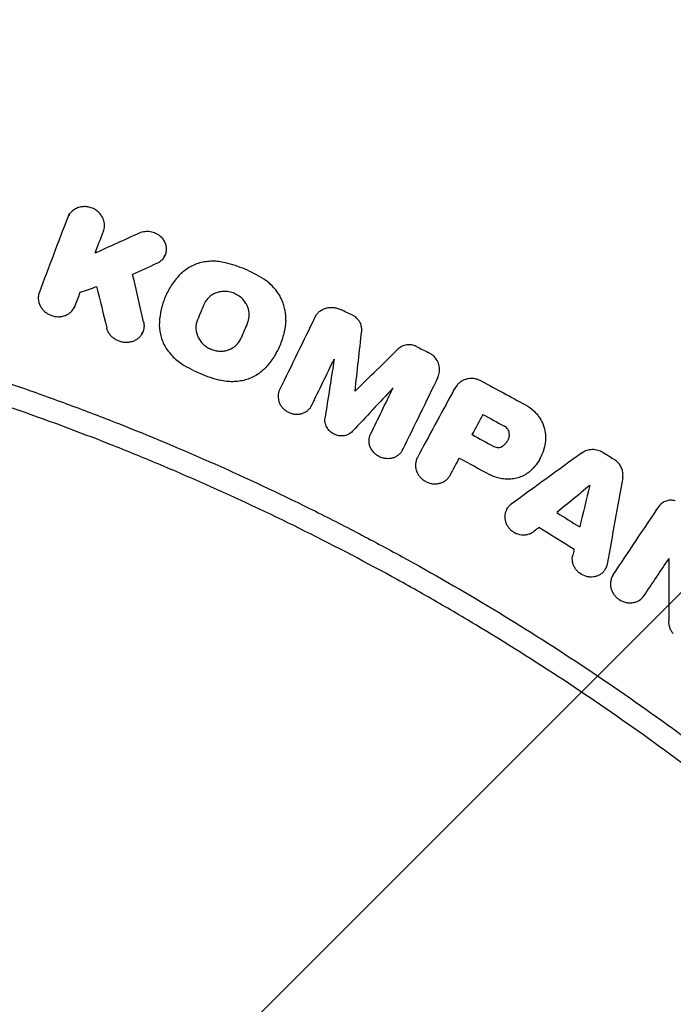
# Model space of a CAD drawing. Units: millimetres. Extents: x -3263 to 3263, y -3936 to 3936.
# Drawn here: x 1592 to 1698, y 285 to 446 of the extents above; entities that cross this region are included whole.
import ezdxf

# ---------------------------------------------------------------- set-up
doc = ezdxf.new("R2010")
doc.units = ezdxf.units.MM
doc.header["$LTSCALE"] = 20
doc.linetypes.add('HIDDEN', pattern=[9.525, 6.35, -3.175])
doc.layers.add('2d', color=230, linetype='Continuous')
doc.layers.add('EN-Free_Space_Hatch', color=10, linetype='HIDDEN')

msp = doc.modelspace()

# ---------------------------------------------------------------- hatches: boundary and pattern name
at = {"layer": 'EN-Free_Space_Hatch'}
h = msp.add_hatch(dxfattribs=at)
h.set_pattern_fill('ANSI31', color=256, scale=100)
h.paths.add_polyline_path([(-2982.5, -3935.5), (-22.5, -3935.5), (-22.5, 3935.5), (-2982.5, 3935.5)])
h.paths.add_polyline_path([(332.5, -3854.5), (2582.5, -3854.5), (2582.5, 3854.5), (332.5, 3854.5)])

# ---------------------------------------------------------------- linework, layer by layer
at = {"layer": '2d'}
for p, q in [((1599.49, 414.07), (1599.64, 414.34)), ((1603.84, 407.96), (1603.99, 408.23)), ((1615.11, 407.33), (1615.26, 407.6)), ((1615.9, 402.02), (1616.03, 402.25)), ((1600.41, 399), (1600.56, 399.27)), ((1639.8, 397.6), (1639.95, 397.87)), ((1611.48, 394.76), (1611.63, 395.03)), ((1633.4, 391.63), (1633.53, 391.86)), ((1646.28, 385.38), (1646.43, 385.66)), ((1662.35, 385.48), (1662.49, 385.73)), ((1639.14, 382.96), (1639.29, 383.23)), ((1665.38, 378.28), (1665.53, 378.55)), ((1653.98, 375.68), (1654.13, 375.95)), ((1676.45, 374.31), (1676.57, 374.53)), ((1661.79, 371.63), (1661.94, 371.9)), ((1671.05, 366.1), (1671.2, 366.38)), ((1687.17, 356.34), (1687.32, 356.6)), ((1688.32, 355.19), (1688.47, 355.47))]:
    msp.add_line(p, q, dxfattribs=at)
for points, knots in [([(1801.88, 402.19), (1796.38, 406.89), (1790.79, 411.48), (1782.26, 418.18), (1779.4, 420.39), (1773.62, 424.75), (1770.71, 426.9), (1756.05, 437.48), (1744.01, 445.45), (1725.47, 456.67), (1719.21, 460.28), (1709.7, 465.51), (1706.51, 467.22), (1700.11, 470.58), (1696.89, 472.22), (1680.73, 480.28), (1667.55, 486.18), (1654.12, 491.55)], [0.0000995, 0.0000995, 0.0000995, 0.0000995, 0.0218001, 0.0218001, 0.0326504, 0.0326504, 0.0435007, 0.0435007, 0.0869018, 0.0869018, 0.1086024, 0.1086024, 0.1194527, 0.1194527, 0.1303029, 0.1303029, 0.1737041, 0.1737041, 0.1737041, 0.1737041]), ([(1604.33, 414.67), (1604.14, 414.84), (1603.93, 414.98), (1603.48, 415.23), (1603.24, 415.33), (1602.75, 415.47), (1602.5, 415.51), (1601.99, 415.53), (1601.73, 415.51), (1601.24, 415.42), (1601, 415.34), (1600.55, 415.14), (1600.34, 415.01), (1599.97, 414.7), (1599.8, 414.53), (1599.52, 414.14), (1599.41, 413.94), (1599.33, 413.71)], [0.004183553, 0.004183553, 0.004183553, 0.004183553, 0.004949266, 0.004949266, 0.005714979, 0.005714979, 0.006480692, 0.006480692, 0.007246405, 0.007246405, 0.008012118, 0.008012118, 0.008777831, 0.008777831, 0.009543544, 0.009543544, 0.010309257, 0.010309257, 0.010309257, 0.010309257]), ([(1605.18, 411.5), (1605.28, 411.76), (1605.34, 412.04), (1605.36, 412.47), (1605.36, 412.61), (1605.32, 412.89), (1605.3, 413.04), (1605.22, 413.32), (1605.17, 413.46), (1605.06, 413.72), (1604.99, 413.86), (1604.75, 414.23), (1604.56, 414.46), (1604.33, 414.67)], [0.000518809, 0.000518809, 0.000518809, 0.000518809, 0.001434995, 0.001434995, 0.001893088, 0.001893088, 0.002351181, 0.002351181, 0.002809274, 0.002809274, 0.003267367, 0.003267367, 0.004183553, 0.004183553, 0.004183553, 0.004183553]), ([(1611.09, 411.25), (1611.36, 411.37), (1611.65, 411.45), (1612.24, 411.52), (1612.54, 411.52), (1612.99, 411.44), (1613.14, 411.41), (1613.43, 411.31), (1613.57, 411.26), (1613.84, 411.13), (1613.97, 411.05), (1614.23, 410.88), (1614.35, 410.79), (1614.46, 410.69)], [0.002617845, 0.002617845, 0.002617845, 0.002617845, 0.003525434, 0.003525434, 0.004433024, 0.004433024, 0.004886819, 0.004886819, 0.005340614, 0.005340614, 0.005794409, 0.005794409, 0.006248203, 0.006248203, 0.006248203, 0.006248203]), ([(1614.46, 410.69), (1614.63, 410.53), (1614.79, 410.36), (1615.05, 409.97), (1615.16, 409.77), (1615.33, 409.35), (1615.38, 409.13), (1615.44, 408.68), (1615.44, 408.46), (1615.38, 408.02), (1615.33, 407.81), (1615.16, 407.4), (1615.05, 407.21), (1614.79, 406.86), (1614.63, 406.7), (1614.28, 406.42), (1614.08, 406.3), (1613.87, 406.21)], [0.006248203, 0.006248203, 0.006248203, 0.006248203, 0.006959142, 0.006959142, 0.00767008, 0.00767008, 0.008381018, 0.008381018, 0.009091956, 0.009091956, 0.009802894, 0.009802894, 0.010513833, 0.010513833, 0.011224771, 0.011224771, 0.011935709, 0.011935709, 0.011935709, 0.011935709]), ([(1457.5, 408.66), (1463.2, 408.66), (1468.89, 408.54), (1480.28, 408.07), (1485.96, 407.71), (1497.31, 406.76), (1502.97, 406.17), (1511.44, 405.1), (1514.26, 404.71), (1519.89, 403.88), (1522.71, 403.44), (1536.75, 401.07), (1547.88, 398.71), (1561.68, 395.17), (1564.43, 394.44), (1569.92, 392.91), (1572.65, 392.12), (1580.82, 389.65), (1586.24, 387.9), (1594.3, 385.1), (1596.98, 384.13), (1602.32, 382.15), (1604.98, 381.13), (1612.93, 378), (1623.43, 373.59), (1633.73, 368.76), (1641.39, 364.97), (1643.93, 363.67), (1648.98, 361.04), (1651.49, 359.7), (1658.98, 355.59), (1663.91, 352.75), (1673.65, 346.87), (1678.47, 343.82), (1692.71, 334.38), (1701.93, 327.7), (1710.87, 320.64)], [0, 0, 0, 0, 0.0170891, 0.0170891, 0.0341782, 0.0341782, 0.0512673, 0.0512673, 0.0598118, 0.0598118, 0.0683564, 0.0683564, 0.1025346, 0.1025346, 0.1110791, 0.1110791, 0.1196237, 0.1196237, 0.1367128, 0.1367128, 0.1452573, 0.1452573, 0.1538019, 0.1538019, 0.170891, 0.1879801, 0.1879801, 0.1965246, 0.1965246, 0.2050692, 0.2050692, 0.2221583, 0.2221583, 0.2392474, 0.2392474, 0.2734256, 0.2734256, 0.2734256, 0.2734256]), ([(1617.56, 404.32), (1617.78, 404.56), (1618.02, 404.78), (1618.53, 405.2), (1618.8, 405.4), (1619.66, 405.92), (1620.27, 406.19), (1621.27, 406.47), (1621.6, 406.54), (1622.28, 406.63), (1622.63, 406.66), (1623.32, 406.67), (1623.67, 406.65), (1624.37, 406.56), (1624.72, 406.5), (1625.06, 406.41)], [0.000891413, 0.000891413, 0.000891413, 0.000891413, 0.001942331, 0.001942331, 0.00299325, 0.00299325, 0.005095086, 0.005095086, 0.006146004, 0.006146004, 0.007196923, 0.007196923, 0.008247841, 0.008247841, 0.009298759, 0.009298759, 0.009298759, 0.009298759]), ([(1625.06, 406.41), (1626.16, 406.14), (1627.23, 405.78), (1629.29, 404.9), (1630.28, 404.38), (1631.25, 403.78)], [0.000096618, 0.000096618, 0.000096618, 0.000096618, 0.003458502, 0.003458502, 0.006820386, 0.006820386, 0.006820386, 0.006820386]), ([(1708.6, 317.76), (1704.17, 321.26), (1699.67, 324.67), (1690.52, 331.3), (1685.88, 334.51), (1676.48, 340.74), (1671.71, 343.76), (1664.47, 348.13), (1662.04, 349.57), (1657.15, 352.38), (1654.69, 353.77), (1642.31, 360.55), (1632.2, 365.56), (1619.31, 371.28), (1616.72, 372.4), (1611.51, 374.58), (1608.9, 375.65), (1601.03, 378.76), (1595.74, 380.72), (1587.75, 383.49), (1585.07, 384.39), (1579.71, 386.13), (1577.01, 386.98), (1568.9, 389.42), (1558.03, 392.45), (1547.05, 395.02), (1536.01, 397.36), (1530.46, 398.41), (1519.33, 400.29), (1513.75, 401.11), (1502.56, 402.53), (1496.94, 403.11), (1480.07, 404.53), (1468.79, 405), (1457.5, 405)], [0, 0, 0, 0, 0.0169358, 0.0169358, 0.0338716, 0.0338716, 0.0508074, 0.0508074, 0.0592753, 0.0592753, 0.0677432, 0.0677432, 0.1016148, 0.1016148, 0.1100827, 0.1100827, 0.1185506, 0.1185506, 0.1354864, 0.1354864, 0.1439543, 0.1439543, 0.1524222, 0.1524222, 0.169358, 0.1862938, 0.1862938, 0.2032296, 0.2032296, 0.2201654, 0.2201654, 0.2371012, 0.2371012, 0.2709728, 0.2709728, 0.2709728, 0.2709728]), ([(1617.56, 404.32), (1617.08, 403.79), (1616.65, 403.23), (1615.89, 402.04), (1615.56, 401.42), (1615, 400.1), (1614.79, 399.43), (1614.46, 398.06), (1614.36, 397.36), (1614.32, 396.65)], [0.000315822, 0.000315822, 0.000315822, 0.000315822, 0.002602222, 0.002602222, 0.004888622, 0.004888622, 0.007175022, 0.007175022, 0.009461422, 0.009461422, 0.009461422, 0.009461422]), ([(1632.44, 402.88), (1632.25, 403.05), (1632.06, 403.21), (1631.66, 403.51), (1631.46, 403.65), (1631.25, 403.78)], [0.007436293, 0.007436293, 0.007436293, 0.007436293, 0.008178917, 0.008178917, 0.00892154, 0.00892154, 0.00892154, 0.00892154]), ([(1634.95, 396.92), (1634.98, 397.46), (1634.95, 398), (1634.81, 398.81), (1634.75, 399.08), (1634.59, 399.61), (1634.41, 400.14), (1634.16, 400.64), (1633.89, 401.13), (1633.73, 401.37), (1633.24, 402.07), (1632.86, 402.49), (1632.44, 402.88)], [0.000501278, 0.000501278, 0.000501278, 0.000501278, 0.002235031, 0.002235031, 0.003101908, 0.003101908, 0.003968785, 0.004835662, 0.004835662, 0.005702539, 0.005702539, 0.007436293, 0.007436293, 0.007436293, 0.007436293]), ([(1594.72, 401.57), (1594.65, 401.39), (1594.6, 401.21), (1594.55, 400.84), (1594.54, 400.64), (1594.57, 400.07), (1594.68, 399.69), (1594.94, 399.17), (1595.05, 398.99), (1595.29, 398.68), (1595.43, 398.53), (1595.73, 398.26), (1595.89, 398.14), (1596.24, 397.93), (1596.42, 397.84), (1597, 397.62), (1597.41, 397.54), (1598.02, 397.54), (1598.22, 397.56), (1598.61, 397.64), (1598.81, 397.69), (1599.17, 397.84), (1599.35, 397.93), (1599.67, 398.14), (1599.82, 398.27), (1600.23, 398.67), (1600.44, 399), (1600.57, 399.35)], [0.003425482, 0.003425482, 0.003425482, 0.003425482, 0.004037501, 0.004037501, 0.004649521, 0.004649521, 0.00587356, 0.00587356, 0.006485579, 0.006485579, 0.007097598, 0.007097598, 0.007709618, 0.007709618, 0.008321637, 0.008321637, 0.009545676, 0.009545676, 0.010157695, 0.010157695, 0.010769715, 0.010769715, 0.011381734, 0.011381734, 0.011993753, 0.011993753, 0.013217792, 0.013217792, 0.013217792, 0.013217792]), ([(1627.73, 400.6), (1627.5, 400.81), (1627.25, 400.99), (1626.71, 401.29), (1626.42, 401.42), (1625.98, 401.55), (1625.82, 401.59), (1625.52, 401.64), (1625.36, 401.66), (1624.9, 401.69), (1624.6, 401.67), (1624.15, 401.6), (1624, 401.56), (1623.71, 401.48), (1623.57, 401.43), (1623.16, 401.25), (1622.9, 401.1), (1622.44, 400.75), (1622.23, 400.54), (1621.88, 400.09), (1621.73, 399.84), (1621.62, 399.58)], [0.007794734, 0.007794734, 0.007794734, 0.007794734, 0.008723014, 0.008723014, 0.009651294, 0.009651294, 0.010115434, 0.010115434, 0.010579574, 0.010579574, 0.011507855, 0.011507855, 0.011971995, 0.011971995, 0.012436135, 0.012436135, 0.013364415, 0.013364415, 0.014292696, 0.014292696, 0.015220976, 0.015220976, 0.015220976, 0.015220976]), ([(1628.73, 396.55), (1628.8, 396.72), (1628.85, 396.89), (1628.94, 397.24), (1628.97, 397.42), (1628.99, 397.78), (1628.99, 397.96), (1628.96, 398.32), (1628.93, 398.51), (1628.84, 398.87), (1628.79, 399.04), (1628.64, 399.39), (1628.56, 399.56), (1628.26, 400.04), (1628.02, 400.34), (1627.73, 400.6)], [0.003140137, 0.003140137, 0.003140137, 0.003140137, 0.003721961, 0.003721961, 0.004303786, 0.004303786, 0.00488561, 0.00488561, 0.005467435, 0.005467435, 0.00604926, 0.00604926, 0.006631084, 0.006631084, 0.007794734, 0.007794734, 0.007794734, 0.007794734]), ([(1639.73, 397.46), (1639.82, 397.64), (1639.92, 397.8), (1640.16, 398.11), (1640.29, 398.25), (1640.59, 398.5), (1640.76, 398.61), (1641.11, 398.8), (1641.3, 398.87), (1641.68, 398.99), (1641.88, 399.03), (1642.29, 399.07), (1642.5, 399.07), (1642.91, 399.04), (1643.12, 399), (1643.52, 398.89), (1643.72, 398.81), (1643.9, 398.72)], [0.001323079, 0.001323079, 0.001323079, 0.001323079, 0.001948983, 0.001948983, 0.002574886, 0.002574886, 0.00320079, 0.00320079, 0.003826694, 0.003826694, 0.004452598, 0.004452598, 0.005078501, 0.005078501, 0.005704405, 0.005704405, 0.006330309, 0.006330309, 0.006330309, 0.006330309]), ([(1647.37, 395.2), (1647.39, 395.39), (1647.38, 395.59), (1647.33, 395.96), (1647.28, 396.15), (1647.14, 396.52), (1647.05, 396.69), (1646.82, 397.02), (1646.68, 397.18), (1646.54, 397.31)], [0.000633321, 0.000633321, 0.000633321, 0.000633321, 0.001241958, 0.001241958, 0.001850594, 0.001850594, 0.002459231, 0.002459231, 0.003067867, 0.003067867, 0.003067867, 0.003067867]), ([(1611.74, 396.69), (1611.78, 396.51), (1611.81, 396.32), (1611.82, 395.94), (1611.8, 395.75), (1611.73, 395.38), (1611.68, 395.2), (1611.53, 394.86), (1611.44, 394.69), (1611.23, 394.38), (1611.1, 394.24), (1610.82, 393.98), (1610.67, 393.86), (1610.34, 393.66), (1610.17, 393.58), (1609.8, 393.44), (1609.61, 393.39), (1609.21, 393.33), (1609.01, 393.31), (1608.61, 393.33), (1608.41, 393.35), (1608.01, 393.43), (1607.82, 393.5), (1607.44, 393.65), (1607.26, 393.74), (1606.92, 393.96), (1606.76, 394.09), (1606.47, 394.36), (1606.33, 394.51), (1606.1, 394.83), (1606, 395), (1605.83, 395.36), (1605.77, 395.54), (1605.72, 395.73)], [0.004176726, 0.004176726, 0.004176726, 0.004176726, 0.004783724, 0.004783724, 0.005390723, 0.005390723, 0.005997721, 0.005997721, 0.006604719, 0.006604719, 0.007211717, 0.007211717, 0.007818715, 0.007818715, 0.008425713, 0.008425713, 0.009032711, 0.009032711, 0.009639709, 0.009639709, 0.010246707, 0.010246707, 0.010853705, 0.010853705, 0.011460703, 0.011460703, 0.012067702, 0.012067702, 0.0126747, 0.0126747, 0.013281698, 0.013281698, 0.013888696, 0.013888696, 0.013888696, 0.013888696]), ([(1614.32, 396.65), (1614.27, 395.99), (1614.33, 395.34), (1614.55, 394.36), (1614.65, 394.04), (1614.89, 393.41), (1615.03, 393.1), (1615.35, 392.5), (1615.53, 392.21), (1615.94, 391.65), (1616.16, 391.39), (1616.64, 390.88), (1616.89, 390.65), (1617.44, 390.2), (1617.73, 390), (1618.03, 389.81)], [0.000138773, 0.000138773, 0.000138773, 0.000138773, 0.002245303, 0.002245303, 0.003298568, 0.003298568, 0.004351833, 0.004351833, 0.005405098, 0.005405098, 0.006458364, 0.006458364, 0.007511629, 0.007511629, 0.008564894, 0.008564894, 0.008564894, 0.008564894]), ([(1620.55, 397.04), (1620.46, 396.82), (1620.39, 396.6), (1620.3, 396.14), (1620.28, 395.91), (1620.29, 395.43), (1620.32, 395.2), (1620.43, 394.73), (1620.51, 394.5), (1620.71, 394.06), (1620.83, 393.85), (1621.11, 393.44), (1621.28, 393.25), (1621.63, 392.91), (1621.83, 392.75), (1622.25, 392.47), (1622.48, 392.35), (1622.94, 392.15), (1623.18, 392.07), (1623.68, 391.96), (1623.92, 391.93), (1624.42, 391.91), (1624.68, 391.92), (1625.16, 392), (1625.4, 392.06), (1626.09, 392.3), (1626.5, 392.55), (1627.03, 393.04), (1627.18, 393.21), (1627.45, 393.59), (1627.56, 393.8), (1627.65, 394.02)], [0.00379431, 0.00379431, 0.00379431, 0.00379431, 0.00454919, 0.00454919, 0.00530408, 0.00530408, 0.00605896, 0.00605896, 0.00681384, 0.00681384, 0.00756872, 0.00756872, 0.0083236, 0.0083236, 0.00907848, 0.00907848, 0.00983337, 0.00983337, 0.01058825, 0.01058825, 0.01134313, 0.01134313, 0.01209801, 0.01209801, 0.01285289, 0.01285289, 0.01436265, 0.01436265, 0.01511754, 0.01511754, 0.01587242, 0.01587242, 0.01587242, 0.01587242]), ([(1634.95, 396.92), (1634.9, 396.21), (1634.8, 395.51), (1634.48, 394.13), (1634.26, 393.46), (1633.7, 392.15), (1633.37, 391.53), (1632.61, 390.34), (1632.18, 389.78), (1631.7, 389.25)], [0.000391063, 0.000391063, 0.000391063, 0.000391063, 0.002677166, 0.002677166, 0.004963269, 0.004963269, 0.007249372, 0.007249372, 0.009535475, 0.009535475, 0.009535475, 0.009535475]), ([(1656.28, 392.68), (1656.15, 392.74), (1656.03, 392.79), (1655.77, 392.87), (1655.64, 392.9), (1655.37, 392.95), (1655.24, 392.96), (1654.97, 392.97), (1654.84, 392.96), (1654.58, 392.92), (1654.45, 392.9), (1654.2, 392.82), (1654.08, 392.77), (1653.73, 392.61), (1653.52, 392.46), (1653.34, 392.28)], [0.000317809, 0.000317809, 0.000317809, 0.000317809, 0.000723034, 0.000723034, 0.001128259, 0.001128259, 0.001533484, 0.001533484, 0.00193871, 0.00193871, 0.002343935, 0.002343935, 0.00274916, 0.00274916, 0.00355961, 0.00355961, 0.00355961, 0.00355961]), ([(1659.06, 391.15), (1658.93, 391.27), (1658.8, 391.37), (1658.53, 391.56), (1658.39, 391.64), (1658.24, 391.72)], [0.0052849304, 0.0052849304, 0.0052849304, 0.0052849304, 0.0057820098, 0.0057820098, 0.0062790893, 0.0062790893, 0.0062790893, 0.0062790893]), ([(1659.81, 387.65), (1659.88, 387.79), (1659.94, 387.93), (1660.02, 388.23), (1660.05, 388.38), (1660.11, 388.85), (1660.09, 389.16), (1659.96, 389.79), (1659.84, 390.09), (1659.51, 390.67), (1659.3, 390.92), (1659.06, 391.15)], [0.001270908, 0.001270908, 0.001270908, 0.001270908, 0.001772661, 0.001772661, 0.002274414, 0.002274414, 0.003277919, 0.003277919, 0.004281425, 0.004281425, 0.00528493, 0.00528493, 0.00528493, 0.00528493]), ([(1618.03, 389.81), (1618.99, 389.21), (1619.99, 388.69), (1622.05, 387.82), (1623.12, 387.46), (1624.22, 387.18)], [0.000086862, 0.000086862, 0.000086862, 0.000086862, 0.00344866, 0.00344866, 0.006810457, 0.006810457, 0.006810457, 0.006810457]), ([(1631.7, 389.25), (1631.26, 388.77), (1630.75, 388.35), (1629.9, 387.83), (1629.6, 387.68), (1628.98, 387.41), (1628.66, 387.3), (1628.01, 387.12), (1627.67, 387.05), (1626.99, 386.95), (1626.64, 386.93), (1625.95, 386.92), (1625.61, 386.94), (1624.91, 387.03), (1624.56, 387.09), (1624.22, 387.18)], [0.000321148, 0.000321148, 0.000321148, 0.000321148, 0.002423274, 0.002423274, 0.003474337, 0.003474337, 0.0045254, 0.0045254, 0.005576464, 0.005576464, 0.006627527, 0.006627527, 0.00767859, 0.00767859, 0.008729653, 0.008729653, 0.008729653, 0.008729653]), ([(1666.94, 387.02), (1666.78, 387.11), (1666.6, 387.19), (1666.25, 387.31), (1666.06, 387.36), (1665.69, 387.43), (1665.51, 387.44), (1665.13, 387.44), (1664.95, 387.43), (1664.58, 387.37), (1664.41, 387.33), (1664.07, 387.21), (1663.9, 387.13), (1663.59, 386.96), (1663.45, 386.85), (1663.17, 386.63), (1663.05, 386.5), (1662.94, 386.37)], [0.00032549, 0.00032549, 0.00032549, 0.00032549, 0.000891357, 0.000891357, 0.001457225, 0.001457225, 0.002023093, 0.002023093, 0.002588961, 0.002588961, 0.003154829, 0.003154829, 0.003720697, 0.003720697, 0.004286565, 0.004286565, 0.004852432, 0.004852432, 0.004852432, 0.004852432]), ([(1633.96, 385.62), (1633.88, 385.46), (1633.82, 385.29), (1633.74, 384.95), (1633.71, 384.78), (1633.7, 384.42), (1633.72, 384.24), (1633.78, 383.89), (1633.83, 383.71), (1633.96, 383.37), (1634.04, 383.2), (1634.24, 382.89), (1634.36, 382.74), (1634.62, 382.47), (1634.76, 382.34), (1635.06, 382.12), (1635.23, 382.02), (1635.57, 381.85), (1635.75, 381.78), (1636.12, 381.68), (1636.31, 381.65), (1636.68, 381.61), (1636.87, 381.61), (1637.24, 381.65), (1637.42, 381.69), (1637.77, 381.79), (1637.94, 381.86), (1638.26, 382.03), (1638.41, 382.13), (1638.68, 382.36), (1638.81, 382.49), (1639.03, 382.77), (1639.12, 382.92), (1639.2, 383.08)], [0.00263504, 0.00263504, 0.00263504, 0.00263504, 0.003204522, 0.003204522, 0.003774004, 0.003774004, 0.004343487, 0.004343487, 0.004912969, 0.004912969, 0.005482452, 0.005482452, 0.006051934, 0.006051934, 0.006621417, 0.006621417, 0.007190899, 0.007190899, 0.007760382, 0.007760382, 0.008329864, 0.008329864, 0.008899347, 0.008899347, 0.009468829, 0.009468829, 0.010038312, 0.010038312, 0.010607794, 0.010607794, 0.011177277, 0.011177277, 0.011746759, 0.011746759, 0.011746759, 0.011746759]), ([(1675.45, 382.17), (1675.63, 382.01), (1675.79, 381.84), (1676.09, 381.48), (1676.23, 381.3), (1676.49, 380.92), (1676.61, 380.72), (1676.83, 380.31), (1676.92, 380.1), (1677.17, 379.47), (1677.29, 379.03), (1677.38, 378.36), (1677.4, 378.14), (1677.4, 377.69), (1677.39, 377.47), (1677.37, 377.26)], [0.001740801, 0.001740801, 0.001740801, 0.001740801, 0.002444644, 0.002444644, 0.003148487, 0.003148487, 0.00385233, 0.00385233, 0.004556173, 0.004556173, 0.005963859, 0.005963859, 0.006667702, 0.006667702, 0.007371545, 0.007371545, 0.007371545, 0.007371545]), ([(1645.87, 378.83), (1645.69, 378.64), (1645.47, 378.48), (1645.01, 378.23), (1644.74, 378.15), (1644.21, 378.06), (1643.92, 378.06), (1643.38, 378.15), (1643.1, 378.24), (1642.73, 378.42), (1642.61, 378.49), (1642.38, 378.65), (1642.27, 378.74), (1642.06, 378.93), (1641.97, 379.03), (1641.8, 379.25), (1641.72, 379.37), (1641.59, 379.6), (1641.54, 379.73), (1641.44, 379.98), (1641.41, 380.11), (1641.36, 380.37), (1641.35, 380.5), (1641.34, 380.76), (1641.35, 380.9), (1641.37, 381.02)], [0.00048888, 0.00048888, 0.00048888, 0.00048888, 0.001326438, 0.001326438, 0.002163997, 0.002163997, 0.003001556, 0.003001556, 0.003839114, 0.003839114, 0.004257894, 0.004257894, 0.004676673, 0.004676673, 0.005095452, 0.005095452, 0.005514232, 0.005514232, 0.005933011, 0.005933011, 0.00635179, 0.00635179, 0.006770569, 0.006770569, 0.007189349, 0.007189349, 0.007189349, 0.007189349]), ([(1654.04, 375.8), (1653.96, 375.65), (1653.87, 375.49), (1653.65, 375.22), (1653.53, 375.09), (1653.26, 374.86), (1653.1, 374.76), (1652.79, 374.59), (1652.62, 374.52), (1652.27, 374.42), (1652.09, 374.38), (1651.72, 374.35), (1651.53, 374.35), (1651.15, 374.38), (1650.97, 374.42), (1650.6, 374.52), (1650.42, 374.59), (1650.08, 374.76), (1649.92, 374.86), (1649.61, 375.08), (1649.47, 375.21), (1649.08, 375.63), (1648.88, 375.95), (1648.68, 376.46), (1648.63, 376.64), (1648.57, 377), (1648.56, 377.17), (1648.57, 377.53), (1648.59, 377.71), (1648.68, 378.05), (1648.74, 378.21), (1648.82, 378.37)], [0.000555649, 0.000555649, 0.000555649, 0.000555649, 0.001125121, 0.001125121, 0.001694593, 0.001694593, 0.002264065, 0.002264065, 0.002833537, 0.002833537, 0.003403008, 0.003403008, 0.00397248, 0.00397248, 0.004541952, 0.004541952, 0.005111424, 0.005111424, 0.005680896, 0.005680896, 0.006250368, 0.006250368, 0.007389312, 0.007389312, 0.007958784, 0.007958784, 0.008528255, 0.008528255, 0.009097727, 0.009097727, 0.009667199, 0.009667199, 0.009667199, 0.009667199]), ([(1671.47, 378.32), (1671.45, 378.13), (1671.42, 377.95), (1671.31, 377.59), (1671.24, 377.42), (1671.06, 377.1), (1670.95, 376.94), (1670.7, 376.66), (1670.56, 376.54), (1670.41, 376.43)], [0.000298544, 0.000298544, 0.000298544, 0.000298544, 0.000899971, 0.000899971, 0.001501397, 0.001501397, 0.002102824, 0.002102824, 0.00270425, 0.00270425, 0.00270425, 0.00270425]), ([(1671.47, 378.32), (1671.48, 378.42), (1671.47, 378.52), (1671.44, 378.72), (1671.41, 378.82), (1671.3, 379.1), (1671.17, 379.28), (1671.02, 379.42)], [0.001412944, 0.001412944, 0.001412944, 0.001412944, 0.001728692, 0.001728692, 0.002044439, 0.002044439, 0.002675935, 0.002675935, 0.002675935, 0.002675935]), ([(1668.92, 376.36), (1669.04, 376.3), (1669.17, 376.25), (1669.43, 376.19), (1669.56, 376.17), (1669.83, 376.19), (1669.95, 376.21), (1670.2, 376.29), (1670.31, 376.35), (1670.41, 376.43)], [0.000167481, 0.000167481, 0.000167481, 0.000167481, 0.000570321, 0.000570321, 0.00097316, 0.00097316, 0.001375999, 0.001375999, 0.001778839, 0.001778839, 0.001778839, 0.001778839]), ([(1677.37, 377.26), (1677.32, 376.82), (1677.24, 376.39), (1677.01, 375.56), (1676.86, 375.15), (1676.31, 373.96), (1675.82, 373.26), (1675.21, 372.63)], [0.000342769, 0.000342769, 0.000342769, 0.000342769, 0.001743609, 0.001743609, 0.00314445, 0.00314445, 0.00594613, 0.00594613, 0.00594613, 0.00594613]), ([(1683.4, 375.36), (1683.51, 375.44), (1683.64, 375.51), (1683.89, 375.64), (1684.02, 375.7), (1684.44, 375.83), (1684.73, 375.88), (1685.33, 375.89), (1685.62, 375.85), (1686.21, 375.68), (1686.49, 375.56), (1686.75, 375.4)], [0.001241141, 0.001241141, 0.001241141, 0.001241141, 0.001695443, 0.001695443, 0.002149745, 0.002149745, 0.00305835, 0.00305835, 0.003966954, 0.003966954, 0.004875558, 0.004875558, 0.004875558, 0.004875558]), ([(1656.45, 374.55), (1656.28, 374.23), (1656.17, 373.87), (1656.13, 373.31), (1656.14, 373.13), (1656.19, 372.75), (1656.23, 372.57), (1656.35, 372.2), (1656.43, 372.03), (1656.63, 371.69), (1656.74, 371.53), (1657, 371.23), (1657.14, 371.09), (1657.45, 370.84), (1657.62, 370.73), (1657.97, 370.54), (1658.15, 370.46), (1658.53, 370.34), (1658.73, 370.3), (1659.12, 370.24), (1659.31, 370.24), (1659.7, 370.26), (1659.9, 370.29), (1660.27, 370.38), (1660.44, 370.45), (1660.79, 370.61), (1660.95, 370.71), (1661.24, 370.94), (1661.38, 371.07), (1661.62, 371.35), (1661.72, 371.5), (1661.81, 371.66)], [0.002445496, 0.002445496, 0.002445496, 0.002445496, 0.003636382, 0.003636382, 0.004231826, 0.004231826, 0.004827269, 0.004827269, 0.005422712, 0.005422712, 0.006018156, 0.006018156, 0.006613599, 0.006613599, 0.007209042, 0.007209042, 0.007804485, 0.007804485, 0.008399929, 0.008399929, 0.008995372, 0.008995372, 0.009590815, 0.009590815, 0.010186259, 0.010186259, 0.010781702, 0.010781702, 0.011377145, 0.011377145, 0.011972589, 0.011972589, 0.011972589, 0.011972589]), ([(1690, 371.23), (1690.04, 371.46), (1690.05, 371.7), (1690.01, 372.17), (1689.96, 372.41), (1689.8, 372.87), (1689.69, 373.09), (1689.42, 373.5), (1689.26, 373.69), (1689.08, 373.86)], [0.000743415, 0.000743415, 0.000743415, 0.000743415, 0.001491977, 0.001491977, 0.00224054, 0.00224054, 0.002989102, 0.002989102, 0.003737665, 0.003737665, 0.003737665, 0.003737665]), ([(1675.21, 372.63), (1675, 372.41), (1674.77, 372.22), (1674.28, 371.86), (1674.02, 371.7), (1673.46, 371.43), (1673.18, 371.32), (1672.58, 371.15), (1672.27, 371.08), (1671.64, 371.01), (1671.33, 370.99), (1670.69, 371.02), (1670.37, 371.05), (1669.42, 371.24), (1668.81, 371.46), (1668.23, 371.77)], [0.000319789, 0.000319789, 0.000319789, 0.000319789, 0.001290211, 0.001290211, 0.002260632, 0.002260632, 0.003231054, 0.003231054, 0.004201475, 0.004201475, 0.005171897, 0.005171897, 0.006142318, 0.006142318, 0.008083161, 0.008083161, 0.008083161, 0.008083161]), ([(1671.77, 366.91), (1671.62, 366.81), (1671.49, 366.69), (1671.25, 366.42), (1671.14, 366.27), (1670.97, 365.96), (1670.9, 365.79), (1670.79, 365.45), (1670.76, 365.27), (1670.72, 364.91), (1670.73, 364.72), (1670.77, 364.36), (1670.81, 364.17), (1670.93, 363.82), (1671.01, 363.64), (1671.2, 363.31), (1671.31, 363.16), (1671.56, 362.86), (1671.7, 362.73), (1672, 362.48), (1672.17, 362.37), (1672.68, 362.1), (1673.06, 361.98), (1673.63, 361.91), (1673.82, 361.91), (1674.2, 361.93), (1674.38, 361.96), (1674.74, 362.06), (1674.92, 362.13), (1675.24, 362.3), (1675.39, 362.4), (1675.54, 362.51)], [0.000511364, 0.000511364, 0.000511364, 0.000511364, 0.001092638, 0.001092638, 0.001673911, 0.001673911, 0.002255184, 0.002255184, 0.002836458, 0.002836458, 0.003417731, 0.003417731, 0.003999004, 0.003999004, 0.004580277, 0.004580277, 0.005161551, 0.005161551, 0.005742824, 0.005742824, 0.006324097, 0.006324097, 0.007486644, 0.007486644, 0.008067917, 0.008067917, 0.008649191, 0.008649191, 0.009230464, 0.009230464, 0.009811737, 0.009811737, 0.009811737, 0.009811737]), ([(1698.55, 367.46), (1698.43, 367.49), (1698.31, 367.52), (1698.05, 367.56), (1697.93, 367.56), (1697.68, 367.56), (1697.55, 367.55), (1697.31, 367.51), (1697.18, 367.48), (1696.95, 367.4), (1696.84, 367.36), (1696.62, 367.24), (1696.52, 367.18), (1696.23, 366.96), (1696.07, 366.79), (1695.93, 366.59)], [0.000318752, 0.000318752, 0.000318752, 0.000318752, 0.000704719, 0.000704719, 0.001090687, 0.001090687, 0.001476655, 0.001476655, 0.001862623, 0.001862623, 0.002248591, 0.002248591, 0.002634558, 0.002634558, 0.003406494, 0.003406494, 0.003406494, 0.003406494]), ([(1687.44, 357.11), (1687.41, 356.93), (1687.36, 356.76), (1687.22, 356.43), (1687.14, 356.27), (1686.93, 355.98), (1686.81, 355.84), (1686.55, 355.59), (1686.4, 355.49), (1686.09, 355.3), (1685.92, 355.22), (1685.57, 355.1), (1685.39, 355.06), (1685.01, 355.01), (1684.83, 355.01), (1684.45, 355.03), (1684.25, 355.06), (1683.69, 355.21), (1683.33, 355.38), (1682.86, 355.72), (1682.71, 355.85), (1682.45, 356.13), (1682.33, 356.28), (1682.12, 356.6), (1682.03, 356.77), (1681.89, 357.12), (1681.84, 357.3), (1681.74, 357.85), (1681.74, 358.22), (1681.83, 358.58)], [0.000663798, 0.000663798, 0.000663798, 0.000663798, 0.001245003, 0.001245003, 0.001826209, 0.001826209, 0.002407415, 0.002407415, 0.00298862, 0.00298862, 0.003569826, 0.003569826, 0.004151031, 0.004151031, 0.004732237, 0.004732237, 0.005313442, 0.005313442, 0.006475854, 0.006475854, 0.007057059, 0.007057059, 0.007638265, 0.007638265, 0.00821947, 0.00821947, 0.008800676, 0.008800676, 0.009963087, 0.009963087, 0.009963087, 0.009963087]), ([(1688.43, 355.37), (1688.33, 355.22), (1688.24, 355.05), (1688.11, 354.71), (1688.06, 354.53), (1687.99, 354.16), (1687.98, 353.98), (1688, 353.6), (1688.02, 353.41), (1688.11, 353.04), (1688.18, 352.86), (1688.34, 352.5), (1688.44, 352.33), (1688.67, 352.01), (1688.79, 351.86), (1689.08, 351.59), (1689.24, 351.46), (1689.73, 351.13), (1690.11, 350.97), (1690.68, 350.84), (1690.88, 350.81), (1691.27, 350.8), (1691.46, 350.81), (1691.84, 350.87), (1692.03, 350.92), (1692.38, 351.05), (1692.55, 351.13), (1693.02, 351.43), (1693.29, 351.69), (1693.49, 352)], [0.001833593, 0.001833593, 0.001833593, 0.001833593, 0.002428394, 0.002428394, 0.003023195, 0.003023195, 0.003617996, 0.003617996, 0.004212797, 0.004212797, 0.004807598, 0.004807598, 0.005402399, 0.005402399, 0.0059972, 0.0059972, 0.006592001, 0.006592001, 0.007781603, 0.007781603, 0.008376404, 0.008376404, 0.008971205, 0.008971205, 0.009566006, 0.009566006, 0.010160807, 0.010160807, 0.011350409, 0.011350409, 0.011350409, 0.011350409]), ([(1698.25, 345.75), (1698.14, 345.9), (1698.03, 346.05), (1697.85, 346.38), (1697.77, 346.55), (1697.64, 346.89), (1697.6, 347.07), (1697.53, 347.43), (1697.52, 347.61), (1697.52, 347.79)], [0.000365992, 0.000365992, 0.000365992, 0.000365992, 0.000932043, 0.000932043, 0.001498095, 0.001498095, 0.002064146, 0.002064146, 0.002630197, 0.002630197, 0.002630197, 0.002630197])]:
    msp.add_open_spline(points, degree=3, knots=knots, dxfattribs=at)
for points in [[(1599.33, 413.71), (1597.79, 409.67), (1596.25, 405.62), (1594.72, 401.57)], [(1603.84, 407.96), (1604.29, 409.14), (1604.73, 410.32), (1605.18, 411.5)], [(1603.84, 407.96), (1606.26, 409.05), (1608.68, 410.15), (1611.09, 411.25)], [(1613.87, 406.21), (1612.57, 405.62), (1611.26, 405.03), (1609.95, 404.44)], [(1611.74, 396.69), (1611.15, 399.28), (1610.55, 401.86), (1609.95, 404.44)], [(1601.4, 401.54), (1602.29, 401.85), (1603.18, 402.15), (1604.07, 402.46)], [(1604.07, 402.46), (1604.62, 400.21), (1605.17, 397.97), (1605.72, 395.73)], [(1600.57, 399.35), (1600.85, 400.08), (1601.13, 400.81), (1601.4, 401.54)], [(1621.62, 399.58), (1621.26, 398.73), (1620.91, 397.88), (1620.55, 397.04)], [(1639.73, 397.46), (1637.81, 393.52), (1635.88, 389.57), (1633.96, 385.62)], [(1645.87, 397.77), (1645.21, 398.09), (1644.56, 398.4), (1643.9, 398.72)], [(1646.54, 397.31), (1646.34, 397.49), (1646.11, 397.65), (1645.87, 397.77)], [(1628.73, 396.55), (1628.37, 395.71), (1628.01, 394.86), (1627.65, 394.02)], [(1646.28, 385.38), (1646.64, 388.66), (1647, 391.93), (1647.37, 395.2)], [(1656.28, 392.68), (1656.93, 392.36), (1657.58, 392.04), (1658.24, 391.72)], [(1646.28, 385.38), (1648.63, 387.68), (1650.98, 389.98), (1653.34, 392.28)], [(1639.2, 383.08), (1640.42, 385.58), (1641.64, 388.09), (1642.86, 390.6)], [(1642.86, 390.6), (1642.37, 387.41), (1641.87, 384.22), (1641.37, 381.02)], [(1659.81, 387.65), (1657.89, 383.7), (1655.96, 379.75), (1654.04, 375.8)], [(1662.94, 386.37), (1662.66, 386.01), (1662.42, 385.63), (1662.22, 385.23)], [(1666.94, 387.02), (1669.33, 385.73), (1671.72, 384.44), (1674.11, 383.14)], [(1652.48, 385.9), (1650.28, 383.54), (1648.07, 381.18), (1645.87, 378.83)], [(1648.82, 378.37), (1650.04, 380.88), (1651.26, 383.39), (1652.48, 385.9)], [(1662.22, 385.23), (1660.29, 381.67), (1658.37, 378.11), (1656.45, 374.55)], [(1674.11, 383.14), (1674.6, 382.87), (1675.05, 382.55), (1675.45, 382.17)], [(1667.16, 381.57), (1666.56, 380.47), (1665.97, 379.38), (1665.38, 378.28)], [(1667.16, 381.57), (1668.34, 380.93), (1669.53, 380.28), (1670.71, 379.64)], [(1671.02, 379.42), (1670.93, 379.5), (1670.82, 379.58), (1670.71, 379.64)], [(1665.38, 378.28), (1666.56, 377.64), (1667.74, 377), (1668.92, 376.36)], [(1683.4, 375.36), (1679.52, 372.54), (1675.65, 369.73), (1671.77, 366.91)], [(1686.75, 375.4), (1687.36, 375.02), (1687.97, 374.64), (1688.57, 374.25)], [(1661.81, 371.66), (1662.31, 372.59), (1662.81, 373.52), (1663.31, 374.44)], [(1663.31, 374.44), (1664.95, 373.56), (1666.59, 372.66), (1668.23, 371.77)], [(1689.08, 373.86), (1688.93, 374.01), (1688.76, 374.14), (1688.57, 374.25)], [(1684.6, 369.96), (1682.81, 368.49), (1681.01, 367.02), (1679.21, 365.55)], [(1684.6, 369.96), (1684.06, 367.71), (1683.51, 365.46), (1682.97, 363.2)], [(1690, 371.23), (1689.15, 366.53), (1688.3, 361.82), (1687.44, 357.11)], [(1679.21, 365.55), (1680.47, 364.77), (1681.72, 363.99), (1682.97, 363.2)], [(1688.43, 355.37), (1690.93, 359.11), (1693.43, 362.85), (1695.93, 366.59)], [(1676.29, 363.12), (1676.04, 362.92), (1675.79, 362.71), (1675.54, 362.51)], [(1682.05, 359.52), (1680.13, 360.72), (1678.21, 361.92), (1676.29, 363.12)], [(1682.05, 359.52), (1681.98, 359.2), (1681.9, 358.89), (1681.83, 358.58)], [(1693.49, 352), (1694.84, 354.01), (1696.19, 356.03), (1697.54, 358.05)], [(1697.54, 358.05), (1697.53, 354.63), (1697.53, 351.21), (1697.52, 347.79)]]:
    msp.add_open_spline(points, degree=3, dxfattribs=at)

doc.saveas('drawing.dxf')
